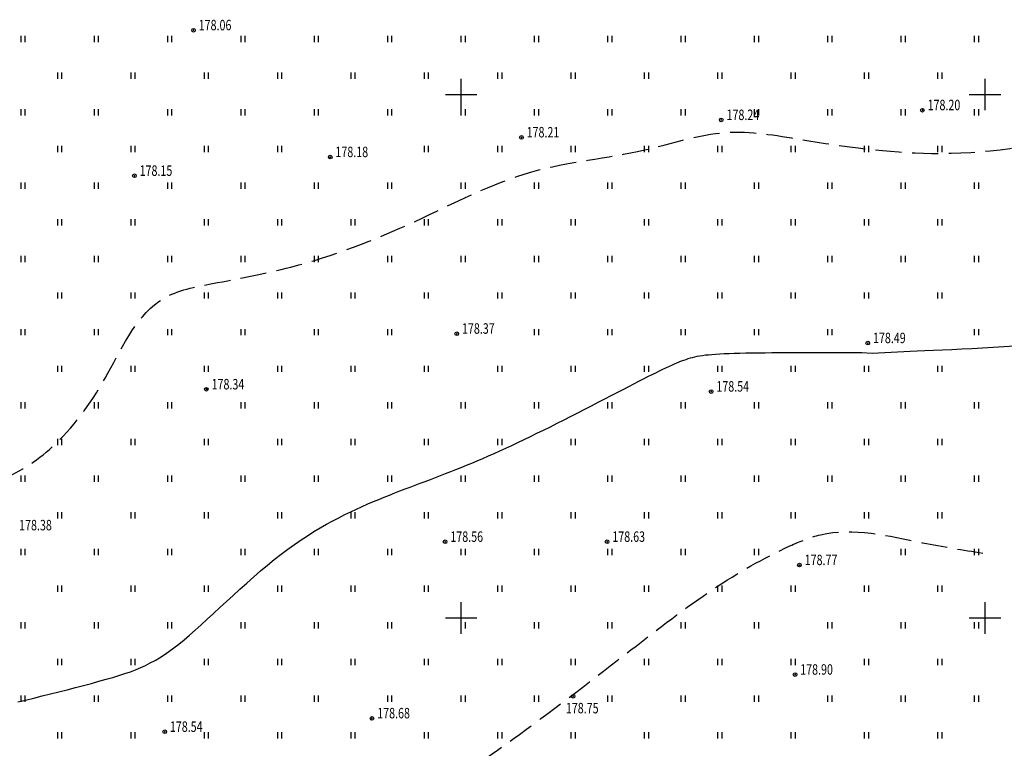
# Model space of a CAD drawing. Extents: x 3213148 to 3214302, y 6112548 to 6114002.
# Drawn here: x 3214008 to 3214102, y 6113138 to 6113207 of the extents above; entities that cross this region are included whole.
import ezdxf

# ---------------------------------------------------------------- set-up
doc = ezdxf.new("R2010")
doc.units = 0
doc.header["$MEASUREMENT"] = 0
doc.header["$PDMODE"] = 32
doc.header["$PDSIZE"] = 0.35
doc.linetypes.add('CONTI', pattern=[0])
doc.linetypes.add('Бр', pattern=[7, 2.5, -1, 2.5, -1])
for name, color, linetype in [('GORIZ0', 32, 'CONTI'), ('Otmetka', 7, 'Continuous'), ('Picet', 7, 'CONTI'), ('RAMKA', 7, 'Continuous'), ('Rast', 7, 'Continuous')]:
    doc.layers.add(name, color=color, linetype=linetype)
doc.styles.add('SHRFT', font='ARIALI.TTF', dxfattribs={"width": 0.75})

# ---------------------------------------------------------------- blocks, each defined once
blk = doc.blocks.new('BL_333')
at = {"color": 0}
for p, q in [((0, -1.5), (0, 1.5)), ((-1.5, 0), (1.5, 0))]:
    blk.add_line(p, q, dxfattribs=at)

msp = doc.modelspace()

# ---------------------------------------------------------------- linework, layer by layer
at = {"layer": 'GORIZ0', "linetype": 'Continuous'}
msp.add_lwpolyline([(3214007.69, 6113141.98), (3214008.43, 6113142.16), (3214009.21, 6113142.35), (3214010, 6113142.55), (3214010.8, 6113142.75), (3214011.6, 6113142.95), (3214012.4, 6113143.15), (3214013.19, 6113143.35), (3214013.96, 6113143.55), (3214014.71, 6113143.75), (3214015.43, 6113143.95), (3214016.11, 6113144.14), (3214016.75, 6113144.32), (3214017.34, 6113144.5), (3214017.9, 6113144.69), (3214018.43, 6113144.87), (3214018.93, 6113145.06), (3214019.42, 6113145.26), (3214019.88, 6113145.47), (3214020.33, 6113145.7), (3214020.78, 6113145.94), (3214021.22, 6113146.2), (3214021.66, 6113146.49), (3214022.11, 6113146.8), (3214022.57, 6113147.14), (3214023.05, 6113147.51), (3214023.55, 6113147.92), (3214024.07, 6113148.37), (3214024.61, 6113148.84), (3214025.18, 6113149.35), (3214025.76, 6113149.88), (3214026.36, 6113150.43), (3214026.98, 6113151), (3214027.61, 6113151.58), (3214028.24, 6113152.16), (3214028.89, 6113152.75), (3214029.54, 6113153.34), (3214030.2, 6113153.92), (3214030.85, 6113154.49), (3214031.51, 6113155.04), (3214032.16, 6113155.58), (3214032.81, 6113156.09), (3214033.45, 6113156.57), (3214034.09, 6113157.03), (3214034.72, 6113157.46), (3214035.34, 6113157.86), (3214035.95, 6113158.25), (3214036.55, 6113158.61), (3214037.15, 6113158.95), (3214037.74, 6113159.28), (3214038.32, 6113159.58), (3214038.89, 6113159.87), (3214039.46, 6113160.14), (3214040.01, 6113160.4), (3214040.56, 6113160.65), (3214041.1, 6113160.89), (3214041.63, 6113161.11), (3214042.15, 6113161.33), (3214042.66, 6113161.54), (3214043.17, 6113161.74), (3214043.67, 6113161.94), (3214044.16, 6113162.13), (3214044.65, 6113162.32), (3214045.14, 6113162.51), (3214045.62, 6113162.69), (3214046.1, 6113162.87), (3214046.58, 6113163.05), (3214047.06, 6113163.23), (3214047.55, 6113163.42), (3214048.03, 6113163.6), (3214048.52, 6113163.79), (3214049.01, 6113163.98), (3214049.5, 6113164.18), (3214050, 6113164.38), (3214050.5, 6113164.59), (3214051.02, 6113164.8), (3214051.53, 6113165.02), (3214052.06, 6113165.24), (3214052.6, 6113165.48), (3214053.14, 6113165.72), (3214053.69, 6113165.97), (3214054.25, 6113166.22), (3214054.83, 6113166.49), (3214055.41, 6113166.76), (3214056.01, 6113167.05), (3214056.62, 6113167.34), (3214057.24, 6113167.64), (3214057.87, 6113167.95), (3214058.52, 6113168.27), (3214059.17, 6113168.6), (3214059.83, 6113168.93), (3214060.49, 6113169.27), (3214061.15, 6113169.61), (3214061.8, 6113169.94), (3214062.45, 6113170.27), (3214063.08, 6113170.6), (3214063.7, 6113170.92), (3214064.31, 6113171.24), (3214064.89, 6113171.54), (3214065.45, 6113171.83), (3214065.99, 6113172.11), (3214066.49, 6113172.37), (3214066.97, 6113172.62), (3214067.42, 6113172.84), (3214067.83, 6113173.05), (3214068.22, 6113173.25), (3214068.59, 6113173.43), (3214068.93, 6113173.6), (3214069.25, 6113173.76), (3214069.55, 6113173.9), (3214069.83, 6113174.03), (3214070.1, 6113174.15), (3214070.35, 6113174.26), (3214070.59, 6113174.37), (3214070.82, 6113174.46), (3214071.04, 6113174.55), (3214071.26, 6113174.63), (3214071.47, 6113174.7), (3214071.67, 6113174.77), (3214071.88, 6113174.84), (3214072.09, 6113174.89), (3214072.31, 6113174.95), (3214072.53, 6113175), (3214072.77, 6113175.04), (3214073.03, 6113175.08), (3214073.31, 6113175.12), (3214073.61, 6113175.15), (3214073.94, 6113175.18), (3214074.29, 6113175.21), (3214074.68, 6113175.23), (3214075.1, 6113175.25), (3214075.57, 6113175.27), (3214076.07, 6113175.29), (3214076.61, 6113175.3), (3214077.18, 6113175.32), (3214077.77, 6113175.33), (3214078.39, 6113175.33), (3214079.02, 6113175.34), (3214079.65, 6113175.35), (3214080.29, 6113175.35), (3214080.93, 6113175.36), (3214081.56, 6113175.36), (3214082.17, 6113175.36), (3214082.77, 6113175.36), (3214083.34, 6113175.36), (3214083.88, 6113175.37), (3214084.39, 6113175.37), (3214084.85, 6113175.37), (3214085.28, 6113175.37), (3214085.66, 6113175.37), (3214086.02, 6113175.37), (3214086.34, 6113175.37), (3214086.63, 6113175.37), (3214086.89, 6113175.37), (3214087.12, 6113175.37), (3214087.34, 6113175.37), (3214087.53, 6113175.37), (3214087.7, 6113175.37), (3214087.85, 6113175.37), (3214087.99, 6113175.37), (3214088.11, 6113175.36), (3214088.23, 6113175.36), (3214089.24, 6113175.29), (3214092.85, 6113175.49), (3214093.52, 6113175.52), (3214094.26, 6113175.55), (3214095.07, 6113175.58), (3214095.93, 6113175.62), (3214096.83, 6113175.66), (3214097.78, 6113175.7), (3214098.75, 6113175.75), (3214099.75, 6113175.8), (3214100.77, 6113175.86), (3214101.79, 6113175.92), (3214102.82, 6113175.98)], dxfattribs=at)
at = {"layer": 'GORIZ0', "linetype": 'Бр'}
for points, knots in [([(3213974.145, 6112929.721), (3213973.796, 6112931.647), (3213972.741, 6112937.484), (3213967.837, 6112947.237), (3213964.271, 6112959.283), (3213958.996, 6112970.074), (3213954.129, 6112980.097), (3213954.406, 6112990.108), (3213954.705, 6113000.022), (3213953.039, 6113008.891), (3213949.437, 6113019.888), (3213947.102, 6113031.673), (3213944.217, 6113042.786), (3213944.6, 6113054.131), (3213944.843, 6113064.474), (3213944.364, 6113076.202), (3213943.659, 6113082.806), (3213943.288, 6113086.281), (3213943.288, 6113086.281), (3213942.813, 6113088.138), (3213941.683, 6113092.554), (3213936.497, 6113097.365), (3213930.465, 6113102.711), (3213934.525, 6113112.004), (3213937.12, 6113121.558), (3213943.796, 6113129.059), (3213945.725, 6113134.591), (3213945.431, 6113141.212), (3213946.674, 6113148.183), (3213949.014, 6113155.18), (3213953.039, 6113160.208), (3213960.719, 6113162.701), (3213972.409, 6113164.001), (3213983.9, 6113162.7), (3213993.441, 6113162.135), (3213997.174, 6113162.217), (3213998.192, 6113162.239), (3213998.192, 6113162.239), (3214000.89, 6113162.278), (3214005.721, 6113162.349), (3214012.164, 6113166.875), (3214016.506, 6113173.241), (3214019.877, 6113180.729), (3214027.263, 6113182.132), (3214035.382, 6113183.643), (3214045.546, 6113187.558), (3214056.16, 6113193.293), (3214066.587, 6113194.077), (3214074.973, 6113197.006), (3214084.231, 6113195.352), (3214095.623, 6113193.746), (3214108.426, 6113195.432), (3214117.569, 6113199.9), (3214122.818, 6113205.096), (3214128.878, 6113205.352), (3214138.858, 6113202.761), (3214142.892, 6113192.101), (3214147.497, 6113183.766), (3214149.533, 6113178.73), (3214150.691, 6113174.305), (3214153.426, 6113170.216), (3214156.697, 6113167.93), (3214159.11, 6113166.494), (3214159.728, 6113166.126)], [0, 0, 0, 0, 5.853261, 17.736005, 32.430265, 43.405129, 53.875457, 65.249198, 72.795569, 83.698559, 92.042434, 107.503305, 119.775207, 126.163771, 141.417407, 150.856866, 161.339463, 161.339463, 161.339463, 161.339463, 166.948665, 174.675925, 182.975595, 186.92386, 203.029009, 213.261919, 216.105899, 220.361677, 232.909823, 237.15721, 242.402744, 251.536266, 260.314427, 277.796715, 285.937575, 288.993213, 288.993213, 288.993213, 288.993213, 296.903068, 303.15781, 311.544777, 320.464161, 325.334344, 332.989104, 345.606891, 357.72471, 368.701063, 376.617337, 383.805119, 396.358858, 411.280303, 421.628324, 426.504475, 432.70809, 438.686461, 456.471003, 462.349913, 467.726255, 472.673452, 475.973305, 482.249968, 484.410333, 484.410333, 484.410333, 484.410333]), ([(3214030.606, 6113110.063), (3214030.869, 6113111.25), (3214031.234, 6113114.709), (3214032.62, 6113120.099), (3214039.479, 6113125.471), (3214046.169, 6113132.321), (3214056.652, 6113139.538), (3214065.199, 6113146.16), (3214073.576, 6113152.673), (3214079.724, 6113156.233), (3214086.357, 6113158.982), (3214092.796, 6113157.306), (3214097.886, 6113156.498), (3214099.789, 6113156.195)], [11.20749, 11.20749, 11.20749, 11.20749, 14.885702, 21.504469, 27.130213, 40.297845, 50.480017, 64.030119, 73.895698, 82.231395, 85.359713, 95.123961, 100.956902, 100.956902, 100.956902, 100.956902])]:
    msp.add_open_spline(points, degree=3, knots=knots, dxfattribs=at)
at = {"layer": 'Picet'}
for p in [(3214024.46, 6113206.14, 178.064), (3214094.02, 6113198.5, 178.2), (3214074.83, 6113197.57, 178.236), (3214055.76, 6113195.9, 178.209), (3214037.5, 6113194.03, 178.179), (3214018.82, 6113192.24, 178.149), (3214049.58, 6113177.15, 178.372), (3214088.81, 6113176.25, 178.49), (3214025.68, 6113171.84, 178.343), (3214073.86, 6113171.63, 178.543), (3214048.47, 6113157.28, 178.562), (3214063.93, 6113157.28, 178.629), (3214082.29, 6113155.06, 178.768), (3214081.87, 6113144.59, 178.902), (3214060.68, 6113142.52, 178.748), (3214041.49, 6113140.41, 178.679), (3214021.71, 6113139.13, 178.545)]:
    msp.add_point(p, dxfattribs=at)
at = {"layer": 'Rast', "linetype": 'Continuous'}
for p, q in [((3214008, 6113205), (3214008, 6113205.6)), ((3214008.4, 6113205), (3214008.4, 6113205.6)), ((3214015, 6113205), (3214015, 6113205.6)), ((3214015.4, 6113205), (3214015.4, 6113205.6)), ((3214022, 6113205), (3214022, 6113205.6)), ((3214022.4, 6113205), (3214022.4, 6113205.6)), ((3214029, 6113205), (3214029, 6113205.6)), ((3214029.4, 6113205), (3214029.4, 6113205.6)), ((3214036, 6113205), (3214036, 6113205.6)), ((3214036.4, 6113205), (3214036.4, 6113205.6)), ((3214043, 6113205), (3214043, 6113205.6)), ((3214043.4, 6113205), (3214043.4, 6113205.6)), ((3214050, 6113205), (3214050, 6113205.6)), ((3214050.4, 6113205), (3214050.4, 6113205.6)), ((3214057, 6113205), (3214057, 6113205.6)), ((3214057.4, 6113205), (3214057.4, 6113205.6)), ((3214064, 6113205), (3214064, 6113205.6)), ((3214064.4, 6113205), (3214064.4, 6113205.6)), ((3214071, 6113205), (3214071, 6113205.6)), ((3214071.4, 6113205), (3214071.4, 6113205.6)), ((3214078, 6113205), (3214078, 6113205.6)), ((3214078.4, 6113205), (3214078.4, 6113205.6)), ((3214085, 6113205), (3214085, 6113205.6)), ((3214085.4, 6113205), (3214085.4, 6113205.6)), ((3214092, 6113205), (3214092, 6113205.6)), ((3214092.4, 6113205), (3214092.4, 6113205.6)), ((3214099, 6113205), (3214099, 6113205.6)), ((3214099.4, 6113205), (3214099.4, 6113205.6)), ((3214011.5, 6113201.5), (3214011.5, 6113202.1)), ((3214011.9, 6113201.5), (3214011.9, 6113202.1)), ((3214018.5, 6113201.5), (3214018.5, 6113202.1)), ((3214018.9, 6113201.5), (3214018.9, 6113202.1)), ((3214025.5, 6113201.5), (3214025.5, 6113202.1)), ((3214025.9, 6113201.5), (3214025.9, 6113202.1)), ((3214032.5, 6113201.5), (3214032.5, 6113202.1)), ((3214032.9, 6113201.5), (3214032.9, 6113202.1)), ((3214039.5, 6113201.5), (3214039.5, 6113202.1)), ((3214039.9, 6113201.5), (3214039.9, 6113202.1)), ((3214046.5, 6113201.5), (3214046.5, 6113202.1)), ((3214046.9, 6113201.5), (3214046.9, 6113202.1)), ((3214053.5, 6113201.5), (3214053.5, 6113202.1)), ((3214053.9, 6113201.5), (3214053.9, 6113202.1)), ((3214060.5, 6113201.5), (3214060.5, 6113202.1)), ((3214060.9, 6113201.5), (3214060.9, 6113202.1)), ((3214067.5, 6113201.5), (3214067.5, 6113202.1)), ((3214067.9, 6113201.5), (3214067.9, 6113202.1)), ((3214074.5, 6113201.5), (3214074.5, 6113202.1)), ((3214074.9, 6113201.5), (3214074.9, 6113202.1)), ((3214081.5, 6113201.5), (3214081.5, 6113202.1)), ((3214081.9, 6113201.5), (3214081.9, 6113202.1)), ((3214088.5, 6113201.5), (3214088.5, 6113202.1)), ((3214088.9, 6113201.5), (3214088.9, 6113202.1)), ((3214095.5, 6113201.5), (3214095.5, 6113202.1)), ((3214095.9, 6113201.5), (3214095.9, 6113202.1)), ((3214008, 6113198), (3214008, 6113198.6)), ((3214008.4, 6113198), (3214008.4, 6113198.6)), ((3214015, 6113198), (3214015, 6113198.6)), ((3214015.4, 6113198), (3214015.4, 6113198.6)), ((3214022, 6113198), (3214022, 6113198.6)), ((3214022.4, 6113198), (3214022.4, 6113198.6)), ((3214029, 6113198), (3214029, 6113198.6)), ((3214029.4, 6113198), (3214029.4, 6113198.6)), ((3214036, 6113198), (3214036, 6113198.6)), ((3214036.4, 6113198), (3214036.4, 6113198.6)), ((3214043, 6113198), (3214043, 6113198.6)), ((3214043.4, 6113198), (3214043.4, 6113198.6)), ((3214050, 6113198), (3214050, 6113198.6)), ((3214050.4, 6113198), (3214050.4, 6113198.6)), ((3214057, 6113198), (3214057, 6113198.6)), ((3214057.4, 6113198), (3214057.4, 6113198.6)), ((3214064, 6113198), (3214064, 6113198.6)), ((3214064.4, 6113198), (3214064.4, 6113198.6)), ((3214071, 6113198), (3214071, 6113198.6)), ((3214071.4, 6113198), (3214071.4, 6113198.6)), ((3214078, 6113198), (3214078, 6113198.6)), ((3214078.4, 6113198), (3214078.4, 6113198.6)), ((3214085, 6113198), (3214085, 6113198.6)), ((3214085.4, 6113198), (3214085.4, 6113198.6)), ((3214092, 6113198), (3214092, 6113198.6)), ((3214092.4, 6113198), (3214092.4, 6113198.6)), ((3214099, 6113198), (3214099, 6113198.6)), ((3214099.4, 6113198), (3214099.4, 6113198.6)), ((3214011.5, 6113194.5), (3214011.5, 6113195.1)), ((3214011.9, 6113194.5), (3214011.9, 6113195.1)), ((3214018.5, 6113194.5), (3214018.5, 6113195.1)), ((3214018.9, 6113194.5), (3214018.9, 6113195.1)), ((3214025.5, 6113194.5), (3214025.5, 6113195.1)), ((3214025.9, 6113194.5), (3214025.9, 6113195.1)), ((3214032.5, 6113194.5), (3214032.5, 6113195.1)), ((3214032.9, 6113194.5), (3214032.9, 6113195.1)), ((3214046.5, 6113194.5), (3214046.5, 6113195.1)), ((3214046.9, 6113194.5), (3214046.9, 6113195.1)), ((3214053.5, 6113194.5), (3214053.5, 6113195.1)), ((3214053.9, 6113194.5), (3214053.9, 6113195.1)), ((3214060.5, 6113194.5), (3214060.5, 6113195.1)), ((3214060.9, 6113194.5), (3214060.9, 6113195.1)), ((3214067.5, 6113194.5), (3214067.5, 6113195.1)), ((3214067.9, 6113194.5), (3214067.9, 6113195.1)), ((3214074.5, 6113194.5), (3214074.5, 6113195.1)), ((3214074.9, 6113194.5), (3214074.9, 6113195.1)), ((3214081.5, 6113194.5), (3214081.5, 6113195.1)), ((3214081.9, 6113194.5), (3214081.9, 6113195.1)), ((3214088.5, 6113194.5), (3214088.5, 6113195.1)), ((3214088.9, 6113194.5), (3214088.9, 6113195.1)), ((3214095.5, 6113194.5), (3214095.5, 6113195.1)), ((3214095.9, 6113194.5), (3214095.9, 6113195.1)), ((3214008, 6113191), (3214008, 6113191.6)), ((3214008.4, 6113191), (3214008.4, 6113191.6)), ((3214015, 6113191), (3214015, 6113191.6)), ((3214015.4, 6113191), (3214015.4, 6113191.6)), ((3214022, 6113191), (3214022, 6113191.6)), ((3214022.4, 6113191), (3214022.4, 6113191.6)), ((3214029, 6113191), (3214029, 6113191.6)), ((3214029.4, 6113191), (3214029.4, 6113191.6)), ((3214036, 6113191), (3214036, 6113191.6)), ((3214036.4, 6113191), (3214036.4, 6113191.6)), ((3214043, 6113191), (3214043, 6113191.6)), ((3214043.4, 6113191), (3214043.4, 6113191.6)), ((3214050, 6113191), (3214050, 6113191.6)), ((3214050.4, 6113191), (3214050.4, 6113191.6)), ((3214057, 6113191), (3214057, 6113191.6)), ((3214057.4, 6113191), (3214057.4, 6113191.6)), ((3214064, 6113191), (3214064, 6113191.6)), ((3214064.4, 6113191), (3214064.4, 6113191.6)), ((3214071, 6113191), (3214071, 6113191.6)), ((3214071.4, 6113191), (3214071.4, 6113191.6)), ((3214078, 6113191), (3214078, 6113191.6)), ((3214078.4, 6113191), (3214078.4, 6113191.6)), ((3214085, 6113191), (3214085, 6113191.6)), ((3214085.4, 6113191), (3214085.4, 6113191.6)), ((3214092, 6113191), (3214092, 6113191.6)), ((3214092.4, 6113191), (3214092.4, 6113191.6)), ((3214099, 6113191), (3214099, 6113191.6)), ((3214099.4, 6113191), (3214099.4, 6113191.6)), ((3214011.5, 6113187.5), (3214011.5, 6113188.1)), ((3214011.9, 6113187.5), (3214011.9, 6113188.1)), ((3214018.5, 6113187.5), (3214018.5, 6113188.1)), ((3214018.9, 6113187.5), (3214018.9, 6113188.1)), ((3214025.5, 6113187.5), (3214025.5, 6113188.1)), ((3214025.9, 6113187.5), (3214025.9, 6113188.1)), ((3214032.5, 6113187.5), (3214032.5, 6113188.1)), ((3214032.9, 6113187.5), (3214032.9, 6113188.1)), ((3214039.5, 6113187.5), (3214039.5, 6113188.1)), ((3214039.9, 6113187.5), (3214039.9, 6113188.1)), ((3214046.5, 6113187.5), (3214046.5, 6113188.1)), ((3214046.9, 6113187.5), (3214046.9, 6113188.1)), ((3214053.5, 6113187.5), (3214053.5, 6113188.1)), ((3214053.9, 6113187.5), (3214053.9, 6113188.1)), ((3214060.5, 6113187.5), (3214060.5, 6113188.1)), ((3214060.9, 6113187.5), (3214060.9, 6113188.1)), ((3214067.5, 6113187.5), (3214067.5, 6113188.1)), ((3214067.9, 6113187.5), (3214067.9, 6113188.1)), ((3214074.5, 6113187.5), (3214074.5, 6113188.1)), ((3214074.9, 6113187.5), (3214074.9, 6113188.1)), ((3214081.5, 6113187.5), (3214081.5, 6113188.1)), ((3214081.9, 6113187.5), (3214081.9, 6113188.1)), ((3214088.5, 6113187.5), (3214088.5, 6113188.1)), ((3214088.9, 6113187.5), (3214088.9, 6113188.1)), ((3214095.5, 6113187.5), (3214095.5, 6113188.1)), ((3214095.9, 6113187.5), (3214095.9, 6113188.1)), ((3214008, 6113184), (3214008, 6113184.6)), ((3214008.4, 6113184), (3214008.4, 6113184.6)), ((3214015, 6113184), (3214015, 6113184.6)), ((3214015.4, 6113184), (3214015.4, 6113184.6)), ((3214022, 6113184), (3214022, 6113184.6)), ((3214022.4, 6113184), (3214022.4, 6113184.6)), ((3214029, 6113184), (3214029, 6113184.6)), ((3214029.4, 6113184), (3214029.4, 6113184.6)), ((3214036, 6113184), (3214036, 6113184.6)), ((3214036.4, 6113184), (3214036.4, 6113184.6)), ((3214043, 6113184), (3214043, 6113184.6)), ((3214043.4, 6113184), (3214043.4, 6113184.6)), ((3214050, 6113184), (3214050, 6113184.6)), ((3214050.4, 6113184), (3214050.4, 6113184.6)), ((3214057, 6113184), (3214057, 6113184.6)), ((3214057.4, 6113184), (3214057.4, 6113184.6)), ((3214064, 6113184), (3214064, 6113184.6)), ((3214064.4, 6113184), (3214064.4, 6113184.6)), ((3214071, 6113184), (3214071, 6113184.6)), ((3214071.4, 6113184), (3214071.4, 6113184.6)), ((3214078, 6113184), (3214078, 6113184.6)), ((3214078.4, 6113184), (3214078.4, 6113184.6)), ((3214085, 6113184), (3214085, 6113184.6)), ((3214085.4, 6113184), (3214085.4, 6113184.6)), ((3214092, 6113184), (3214092, 6113184.6)), ((3214092.4, 6113184), (3214092.4, 6113184.6)), ((3214099, 6113184), (3214099, 6113184.6)), ((3214099.4, 6113184), (3214099.4, 6113184.6)), ((3214011.5, 6113180.5), (3214011.5, 6113181.1)), ((3214011.9, 6113180.5), (3214011.9, 6113181.1)), ((3214018.5, 6113180.5), (3214018.5, 6113181.1)), ((3214018.9, 6113180.5), (3214018.9, 6113181.1)), ((3214025.5, 6113180.5), (3214025.5, 6113181.1)), ((3214025.9, 6113180.5), (3214025.9, 6113181.1)), ((3214032.5, 6113180.5), (3214032.5, 6113181.1)), ((3214032.9, 6113180.5), (3214032.9, 6113181.1)), ((3214039.5, 6113180.5), (3214039.5, 6113181.1)), ((3214039.9, 6113180.5), (3214039.9, 6113181.1)), ((3214046.5, 6113180.5), (3214046.5, 6113181.1)), ((3214046.9, 6113180.5), (3214046.9, 6113181.1)), ((3214053.5, 6113180.5), (3214053.5, 6113181.1)), ((3214053.9, 6113180.5), (3214053.9, 6113181.1)), ((3214060.5, 6113180.5), (3214060.5, 6113181.1)), ((3214060.9, 6113180.5), (3214060.9, 6113181.1)), ((3214067.5, 6113180.5), (3214067.5, 6113181.1)), ((3214067.9, 6113180.5), (3214067.9, 6113181.1)), ((3214074.5, 6113180.5), (3214074.5, 6113181.1)), ((3214074.9, 6113180.5), (3214074.9, 6113181.1)), ((3214081.5, 6113180.5), (3214081.5, 6113181.1)), ((3214081.9, 6113180.5), (3214081.9, 6113181.1)), ((3214088.5, 6113180.5), (3214088.5, 6113181.1)), ((3214088.9, 6113180.5), (3214088.9, 6113181.1)), ((3214095.5, 6113180.5), (3214095.5, 6113181.1)), ((3214095.9, 6113180.5), (3214095.9, 6113181.1)), ((3214008, 6113177), (3214008, 6113177.6)), ((3214008.4, 6113177), (3214008.4, 6113177.6)), ((3214015, 6113177), (3214015, 6113177.6)), ((3214015.4, 6113177), (3214015.4, 6113177.6)), ((3214022, 6113177), (3214022, 6113177.6)), ((3214022.4, 6113177), (3214022.4, 6113177.6)), ((3214029, 6113177), (3214029, 6113177.6)), ((3214029.4, 6113177), (3214029.4, 6113177.6)), ((3214036, 6113177), (3214036, 6113177.6)), ((3214036.4, 6113177), (3214036.4, 6113177.6)), ((3214043, 6113177), (3214043, 6113177.6)), ((3214043.4, 6113177), (3214043.4, 6113177.6)), ((3214057, 6113177), (3214057, 6113177.6)), ((3214057.4, 6113177), (3214057.4, 6113177.6)), ((3214064, 6113177), (3214064, 6113177.6)), ((3214064.4, 6113177), (3214064.4, 6113177.6)), ((3214071, 6113177), (3214071, 6113177.6)), ((3214071.4, 6113177), (3214071.4, 6113177.6)), ((3214078, 6113177), (3214078, 6113177.6)), ((3214078.4, 6113177), (3214078.4, 6113177.6)), ((3214085, 6113177), (3214085, 6113177.6)), ((3214085.4, 6113177), (3214085.4, 6113177.6)), ((3214099, 6113177), (3214099, 6113177.6)), ((3214099.4, 6113177), (3214099.4, 6113177.6)), ((3214011.5, 6113173.5), (3214011.5, 6113174.1)), ((3214011.9, 6113173.5), (3214011.9, 6113174.1)), ((3214018.5, 6113173.5), (3214018.5, 6113174.1)), ((3214018.9, 6113173.5), (3214018.9, 6113174.1)), ((3214025.5, 6113173.5), (3214025.5, 6113174.1)), ((3214025.9, 6113173.5), (3214025.9, 6113174.1)), ((3214032.5, 6113173.5), (3214032.5, 6113174.1)), ((3214032.9, 6113173.5), (3214032.9, 6113174.1)), ((3214039.5, 6113173.5), (3214039.5, 6113174.1)), ((3214039.9, 6113173.5), (3214039.9, 6113174.1)), ((3214046.5, 6113173.5), (3214046.5, 6113174.1)), ((3214046.9, 6113173.5), (3214046.9, 6113174.1)), ((3214053.5, 6113173.5), (3214053.5, 6113174.1)), ((3214053.9, 6113173.5), (3214053.9, 6113174.1)), ((3214060.5, 6113173.5), (3214060.5, 6113174.1)), ((3214060.9, 6113173.5), (3214060.9, 6113174.1)), ((3214067.5, 6113173.5), (3214067.5, 6113174.1)), ((3214067.9, 6113173.5), (3214067.9, 6113174.1)), ((3214074.5, 6113173.5), (3214074.5, 6113174.1)), ((3214074.9, 6113173.5), (3214074.9, 6113174.1)), ((3214081.5, 6113173.5), (3214081.5, 6113174.1)), ((3214081.9, 6113173.5), (3214081.9, 6113174.1)), ((3214088.5, 6113173.5), (3214088.5, 6113174.1)), ((3214088.9, 6113173.5), (3214088.9, 6113174.1)), ((3214095.5, 6113173.5), (3214095.5, 6113174.1)), ((3214095.9, 6113173.5), (3214095.9, 6113174.1)), ((3214008, 6113170), (3214008, 6113170.6)), ((3214008.4, 6113170), (3214008.4, 6113170.6)), ((3214015, 6113170), (3214015, 6113170.6)), ((3214015.4, 6113170), (3214015.4, 6113170.6)), ((3214022, 6113170), (3214022, 6113170.6)), ((3214022.4, 6113170), (3214022.4, 6113170.6)), ((3214029, 6113170), (3214029, 6113170.6)), ((3214029.4, 6113170), (3214029.4, 6113170.6)), ((3214036, 6113170), (3214036, 6113170.6)), ((3214036.4, 6113170), (3214036.4, 6113170.6)), ((3214043, 6113170), (3214043, 6113170.6)), ((3214043.4, 6113170), (3214043.4, 6113170.6)), ((3214050, 6113170), (3214050, 6113170.6)), ((3214050.4, 6113170), (3214050.4, 6113170.6)), ((3214057, 6113170), (3214057, 6113170.6)), ((3214057.4, 6113170), (3214057.4, 6113170.6)), ((3214064, 6113170), (3214064, 6113170.6)), ((3214064.4, 6113170), (3214064.4, 6113170.6)), ((3214071, 6113170), (3214071, 6113170.6)), ((3214071.4, 6113170), (3214071.4, 6113170.6)), ((3214078, 6113170), (3214078, 6113170.6)), ((3214078.4, 6113170), (3214078.4, 6113170.6)), ((3214085, 6113170), (3214085, 6113170.6)), ((3214085.4, 6113170), (3214085.4, 6113170.6)), ((3214092, 6113170), (3214092, 6113170.6)), ((3214092.4, 6113170), (3214092.4, 6113170.6)), ((3214099, 6113170), (3214099, 6113170.6)), ((3214099.4, 6113170), (3214099.4, 6113170.6)), ((3214011.5, 6113166.5), (3214011.5, 6113167.1)), ((3214011.9, 6113166.5), (3214011.9, 6113167.1)), ((3214018.5, 6113166.5), (3214018.5, 6113167.1)), ((3214018.9, 6113166.5), (3214018.9, 6113167.1)), ((3214025.5, 6113166.5), (3214025.5, 6113167.1)), ((3214025.9, 6113166.5), (3214025.9, 6113167.1)), ((3214032.5, 6113166.5), (3214032.5, 6113167.1)), ((3214032.9, 6113166.5), (3214032.9, 6113167.1)), ((3214039.5, 6113166.5), (3214039.5, 6113167.1)), ((3214039.9, 6113166.5), (3214039.9, 6113167.1)), ((3214046.5, 6113166.5), (3214046.5, 6113167.1)), ((3214046.9, 6113166.5), (3214046.9, 6113167.1)), ((3214053.5, 6113166.5), (3214053.5, 6113167.1)), ((3214053.9, 6113166.5), (3214053.9, 6113167.1)), ((3214060.5, 6113166.5), (3214060.5, 6113167.1)), ((3214060.9, 6113166.5), (3214060.9, 6113167.1)), ((3214067.5, 6113166.5), (3214067.5, 6113167.1)), ((3214067.9, 6113166.5), (3214067.9, 6113167.1)), ((3214074.5, 6113166.5), (3214074.5, 6113167.1)), ((3214074.9, 6113166.5), (3214074.9, 6113167.1)), ((3214081.5, 6113166.5), (3214081.5, 6113167.1)), ((3214081.9, 6113166.5), (3214081.9, 6113167.1)), ((3214088.5, 6113166.5), (3214088.5, 6113167.1)), ((3214088.9, 6113166.5), (3214088.9, 6113167.1)), ((3214095.5, 6113166.5), (3214095.5, 6113167.1)), ((3214095.9, 6113166.5), (3214095.9, 6113167.1)), ((3214008, 6113163), (3214008, 6113163.6)), ((3214008.4, 6113163), (3214008.4, 6113163.6)), ((3214015, 6113163), (3214015, 6113163.6)), ((3214015.4, 6113163), (3214015.4, 6113163.6)), ((3214022, 6113163), (3214022, 6113163.6)), ((3214022.4, 6113163), (3214022.4, 6113163.6)), ((3214029, 6113163), (3214029, 6113163.6)), ((3214029.4, 6113163), (3214029.4, 6113163.6)), ((3214036, 6113163), (3214036, 6113163.6)), ((3214036.4, 6113163), (3214036.4, 6113163.6)), ((3214043, 6113163), (3214043, 6113163.6)), ((3214043.4, 6113163), (3214043.4, 6113163.6)), ((3214050, 6113163), (3214050, 6113163.6)), ((3214050.4, 6113163), (3214050.4, 6113163.6)), ((3214057, 6113163), (3214057, 6113163.6)), ((3214057.4, 6113163), (3214057.4, 6113163.6)), ((3214064, 6113163), (3214064, 6113163.6)), ((3214064.4, 6113163), (3214064.4, 6113163.6)), ((3214071, 6113163), (3214071, 6113163.6)), ((3214071.4, 6113163), (3214071.4, 6113163.6)), ((3214078, 6113163), (3214078, 6113163.6)), ((3214078.4, 6113163), (3214078.4, 6113163.6)), ((3214085, 6113163), (3214085, 6113163.6)), ((3214085.4, 6113163), (3214085.4, 6113163.6)), ((3214092, 6113163), (3214092, 6113163.6)), ((3214092.4, 6113163), (3214092.4, 6113163.6)), ((3214099, 6113163), (3214099, 6113163.6)), ((3214099.4, 6113163), (3214099.4, 6113163.6)), ((3214011.5, 6113159.5), (3214011.5, 6113160.1)), ((3214011.9, 6113159.5), (3214011.9, 6113160.1)), ((3214018.5, 6113159.5), (3214018.5, 6113160.1)), ((3214018.9, 6113159.5), (3214018.9, 6113160.1)), ((3214025.5, 6113159.5), (3214025.5, 6113160.1)), ((3214025.9, 6113159.5), (3214025.9, 6113160.1)), ((3214032.5, 6113159.5), (3214032.5, 6113160.1)), ((3214032.9, 6113159.5), (3214032.9, 6113160.1)), ((3214039.5, 6113159.5), (3214039.5, 6113160.1)), ((3214039.9, 6113159.5), (3214039.9, 6113160.1)), ((3214046.5, 6113159.5), (3214046.5, 6113160.1)), ((3214046.9, 6113159.5), (3214046.9, 6113160.1)), ((3214053.5, 6113159.5), (3214053.5, 6113160.1)), ((3214053.9, 6113159.5), (3214053.9, 6113160.1)), ((3214060.5, 6113159.5), (3214060.5, 6113160.1)), ((3214060.9, 6113159.5), (3214060.9, 6113160.1)), ((3214067.5, 6113159.5), (3214067.5, 6113160.1)), ((3214067.9, 6113159.5), (3214067.9, 6113160.1)), ((3214074.5, 6113159.5), (3214074.5, 6113160.1)), ((3214074.9, 6113159.5), (3214074.9, 6113160.1)), ((3214081.5, 6113159.5), (3214081.5, 6113160.1)), ((3214081.9, 6113159.5), (3214081.9, 6113160.1)), ((3214088.5, 6113159.5), (3214088.5, 6113160.1)), ((3214088.9, 6113159.5), (3214088.9, 6113160.1)), ((3214095.5, 6113159.5), (3214095.5, 6113160.1)), ((3214095.9, 6113159.5), (3214095.9, 6113160.1)), ((3214008, 6113156), (3214008, 6113156.6)), ((3214008.4, 6113156), (3214008.4, 6113156.6)), ((3214015, 6113156), (3214015, 6113156.6)), ((3214015.4, 6113156), (3214015.4, 6113156.6)), ((3214022, 6113156), (3214022, 6113156.6)), ((3214022.4, 6113156), (3214022.4, 6113156.6)), ((3214029, 6113156), (3214029, 6113156.6)), ((3214029.4, 6113156), (3214029.4, 6113156.6)), ((3214036, 6113156), (3214036, 6113156.6)), ((3214036.4, 6113156), (3214036.4, 6113156.6)), ((3214043, 6113156), (3214043, 6113156.6)), ((3214043.4, 6113156), (3214043.4, 6113156.6)), ((3214050, 6113156), (3214050, 6113156.6)), ((3214050.4, 6113156), (3214050.4, 6113156.6)), ((3214057, 6113156), (3214057, 6113156.6)), ((3214057.4, 6113156), (3214057.4, 6113156.6)), ((3214064, 6113156), (3214064, 6113156.6)), ((3214064.4, 6113156), (3214064.4, 6113156.6)), ((3214071, 6113156), (3214071, 6113156.6)), ((3214071.4, 6113156), (3214071.4, 6113156.6)), ((3214078, 6113156), (3214078, 6113156.6)), ((3214078.4, 6113156), (3214078.4, 6113156.6)), ((3214092, 6113156), (3214092, 6113156.6)), ((3214092.4, 6113156), (3214092.4, 6113156.6)), ((3214099, 6113156), (3214099, 6113156.6)), ((3214099.4, 6113156), (3214099.4, 6113156.6)), ((3214011.5, 6113152.5), (3214011.5, 6113153.1)), ((3214011.9, 6113152.5), (3214011.9, 6113153.1)), ((3214018.5, 6113152.5), (3214018.5, 6113153.1)), ((3214018.9, 6113152.5), (3214018.9, 6113153.1)), ((3214025.5, 6113152.5), (3214025.5, 6113153.1)), ((3214025.9, 6113152.5), (3214025.9, 6113153.1)), ((3214032.5, 6113152.5), (3214032.5, 6113153.1)), ((3214032.9, 6113152.5), (3214032.9, 6113153.1)), ((3214039.5, 6113152.5), (3214039.5, 6113153.1)), ((3214039.9, 6113152.5), (3214039.9, 6113153.1)), ((3214046.5, 6113152.5), (3214046.5, 6113153.1)), ((3214046.9, 6113152.5), (3214046.9, 6113153.1)), ((3214053.5, 6113152.5), (3214053.5, 6113153.1)), ((3214053.9, 6113152.5), (3214053.9, 6113153.1)), ((3214060.5, 6113152.5), (3214060.5, 6113153.1)), ((3214060.9, 6113152.5), (3214060.9, 6113153.1)), ((3214067.5, 6113152.5), (3214067.5, 6113153.1)), ((3214067.9, 6113152.5), (3214067.9, 6113153.1)), ((3214074.5, 6113152.5), (3214074.5, 6113153.1)), ((3214074.9, 6113152.5), (3214074.9, 6113153.1)), ((3214081.5, 6113152.5), (3214081.5, 6113153.1)), ((3214081.9, 6113152.5), (3214081.9, 6113153.1)), ((3214088.5, 6113152.5), (3214088.5, 6113153.1)), ((3214088.9, 6113152.5), (3214088.9, 6113153.1)), ((3214095.5, 6113152.5), (3214095.5, 6113153.1)), ((3214095.9, 6113152.5), (3214095.9, 6113153.1)), ((3214008, 6113149), (3214008, 6113149.6)), ((3214008.4, 6113149), (3214008.4, 6113149.6)), ((3214015, 6113149), (3214015, 6113149.6)), ((3214015.4, 6113149), (3214015.4, 6113149.6)), ((3214022, 6113149), (3214022, 6113149.6)), ((3214022.4, 6113149), (3214022.4, 6113149.6)), ((3214029, 6113149), (3214029, 6113149.6)), ((3214029.4, 6113149), (3214029.4, 6113149.6)), ((3214036, 6113149), (3214036, 6113149.6)), ((3214036.4, 6113149), (3214036.4, 6113149.6)), ((3214043, 6113149), (3214043, 6113149.6)), ((3214043.4, 6113149), (3214043.4, 6113149.6)), ((3214050, 6113149), (3214050, 6113149.6)), ((3214050.4, 6113149), (3214050.4, 6113149.6)), ((3214057, 6113149), (3214057, 6113149.6)), ((3214057.4, 6113149), (3214057.4, 6113149.6)), ((3214064, 6113149), (3214064, 6113149.6)), ((3214064.4, 6113149), (3214064.4, 6113149.6)), ((3214071, 6113149), (3214071, 6113149.6)), ((3214071.4, 6113149), (3214071.4, 6113149.6)), ((3214078, 6113149), (3214078, 6113149.6)), ((3214078.4, 6113149), (3214078.4, 6113149.6)), ((3214085, 6113149), (3214085, 6113149.6)), ((3214085.4, 6113149), (3214085.4, 6113149.6)), ((3214092, 6113149), (3214092, 6113149.6)), ((3214092.4, 6113149), (3214092.4, 6113149.6)), ((3214099, 6113149), (3214099, 6113149.6)), ((3214099.4, 6113149), (3214099.4, 6113149.6)), ((3214011.5, 6113145.5), (3214011.5, 6113146.1)), ((3214011.9, 6113145.5), (3214011.9, 6113146.1)), ((3214018.5, 6113145.5), (3214018.5, 6113146.1)), ((3214018.9, 6113145.5), (3214018.9, 6113146.1)), ((3214025.5, 6113145.5), (3214025.5, 6113146.1)), ((3214025.9, 6113145.5), (3214025.9, 6113146.1)), ((3214032.5, 6113145.5), (3214032.5, 6113146.1)), ((3214032.9, 6113145.5), (3214032.9, 6113146.1)), ((3214039.5, 6113145.5), (3214039.5, 6113146.1)), ((3214039.9, 6113145.5), (3214039.9, 6113146.1)), ((3214046.5, 6113145.5), (3214046.5, 6113146.1)), ((3214046.9, 6113145.5), (3214046.9, 6113146.1)), ((3214053.5, 6113145.5), (3214053.5, 6113146.1)), ((3214053.9, 6113145.5), (3214053.9, 6113146.1)), ((3214060.5, 6113145.5), (3214060.5, 6113146.1)), ((3214060.9, 6113145.5), (3214060.9, 6113146.1)), ((3214067.5, 6113145.5), (3214067.5, 6113146.1)), ((3214067.9, 6113145.5), (3214067.9, 6113146.1)), ((3214074.5, 6113145.5), (3214074.5, 6113146.1)), ((3214074.9, 6113145.5), (3214074.9, 6113146.1)), ((3214081.5, 6113145.5), (3214081.5, 6113146.1)), ((3214081.9, 6113145.5), (3214081.9, 6113146.1)), ((3214088.5, 6113145.5), (3214088.5, 6113146.1)), ((3214088.9, 6113145.5), (3214088.9, 6113146.1)), ((3214095.5, 6113145.5), (3214095.5, 6113146.1)), ((3214095.9, 6113145.5), (3214095.9, 6113146.1)), ((3214008, 6113142), (3214008, 6113142.6)), ((3214008.4, 6113142), (3214008.4, 6113142.6)), ((3214015, 6113142), (3214015, 6113142.6)), ((3214015.4, 6113142), (3214015.4, 6113142.6)), ((3214022, 6113142), (3214022, 6113142.6)), ((3214022.4, 6113142), (3214022.4, 6113142.6)), ((3214029, 6113142), (3214029, 6113142.6)), ((3214029.4, 6113142), (3214029.4, 6113142.6)), ((3214036, 6113142), (3214036, 6113142.6)), ((3214036.4, 6113142), (3214036.4, 6113142.6)), ((3214043, 6113142), (3214043, 6113142.6)), ((3214043.4, 6113142), (3214043.4, 6113142.6)), ((3214050, 6113142), (3214050, 6113142.6)), ((3214050.4, 6113142), (3214050.4, 6113142.6)), ((3214057, 6113142), (3214057, 6113142.6)), ((3214057.4, 6113142), (3214057.4, 6113142.6)), ((3214064, 6113142), (3214064, 6113142.6)), ((3214064.4, 6113142), (3214064.4, 6113142.6)), ((3214071, 6113142), (3214071, 6113142.6)), ((3214071.4, 6113142), (3214071.4, 6113142.6)), ((3214078, 6113142), (3214078, 6113142.6)), ((3214078.4, 6113142), (3214078.4, 6113142.6)), ((3214085, 6113142), (3214085, 6113142.6)), ((3214085.4, 6113142), (3214085.4, 6113142.6)), ((3214092, 6113142), (3214092, 6113142.6)), ((3214092.4, 6113142), (3214092.4, 6113142.6)), ((3214099, 6113142), (3214099, 6113142.6)), ((3214099.4, 6113142), (3214099.4, 6113142.6)), ((3214011.5, 6113138.5), (3214011.5, 6113139.1)), ((3214011.9, 6113138.5), (3214011.9, 6113139.1)), ((3214018.5, 6113138.5), (3214018.5, 6113139.1)), ((3214018.9, 6113138.5), (3214018.9, 6113139.1)), ((3214025.5, 6113138.5), (3214025.5, 6113139.1)), ((3214025.9, 6113138.5), (3214025.9, 6113139.1)), ((3214032.5, 6113138.5), (3214032.5, 6113139.1)), ((3214032.9, 6113138.5), (3214032.9, 6113139.1)), ((3214039.5, 6113138.5), (3214039.5, 6113139.1)), ((3214039.9, 6113138.5), (3214039.9, 6113139.1)), ((3214046.5, 6113138.5), (3214046.5, 6113139.1)), ((3214046.9, 6113138.5), (3214046.9, 6113139.1)), ((3214053.5, 6113138.5), (3214053.5, 6113139.1)), ((3214053.9, 6113138.5), (3214053.9, 6113139.1)), ((3214060.5, 6113138.5), (3214060.5, 6113139.1)), ((3214060.9, 6113138.5), (3214060.9, 6113139.1)), ((3214067.5, 6113138.5), (3214067.5, 6113139.1)), ((3214067.9, 6113138.5), (3214067.9, 6113139.1)), ((3214074.5, 6113138.5), (3214074.5, 6113139.1)), ((3214074.9, 6113138.5), (3214074.9, 6113139.1)), ((3214081.5, 6113138.5), (3214081.5, 6113139.1)), ((3214081.9, 6113138.5), (3214081.9, 6113139.1)), ((3214088.5, 6113138.5), (3214088.5, 6113139.1)), ((3214088.9, 6113138.5), (3214088.9, 6113139.1)), ((3214095.5, 6113138.5), (3214095.5, 6113139.1)), ((3214095.9, 6113138.5), (3214095.9, 6113139.1))]:
    msp.add_line(p, q, dxfattribs=at)

# ---------------------------------------------------------------- block references
at = {"layer": 'RAMKA', "color": 114}
for p in [(3214050, 6113200), (3214100, 6113200), (3214050, 6113150), (3214100, 6113150)]:
    msp.add_blockref('BL_333', p, dxfattribs=at)

# ---------------------------------------------------------------- texts
at = {"layer": 'Otmetka', "style": 'SHRFT', "width": 0.75}
for s, p in [('178.06', (3214024.95, 6113206.13)), ('178.20', (3214094.52, 6113198.5)), ('178.24', (3214075.33, 6113197.56)), ('178.21', (3214056.25, 6113195.9)), ('178.18', (3214038, 6113194.02)), ('178.15', (3214019.31, 6113192.23)), ('178.37', (3214050.08, 6113177.15)), ('178.49', (3214089.31, 6113176.25)), ('178.34', (3214026.18, 6113171.83)), ('178.54', (3214074.36, 6113171.62)), ('178.38', (3214007.81, 6113158.37)), ('178.56', (3214048.97, 6113157.27)), ('178.63', (3214064.43, 6113157.27)), ('178.77', (3214082.79, 6113155.05)), ('178.90', (3214082.36, 6113144.58)), ('178.75', (3214059.994, 6113140.889)), ('178.68', (3214041.99, 6113140.41)), ('178.54', (3214022.2, 6113139.12))]:
    msp.add_text(s, height=1, dxfattribs=at).set_placement(p)

doc.saveas('drawing.dxf')
